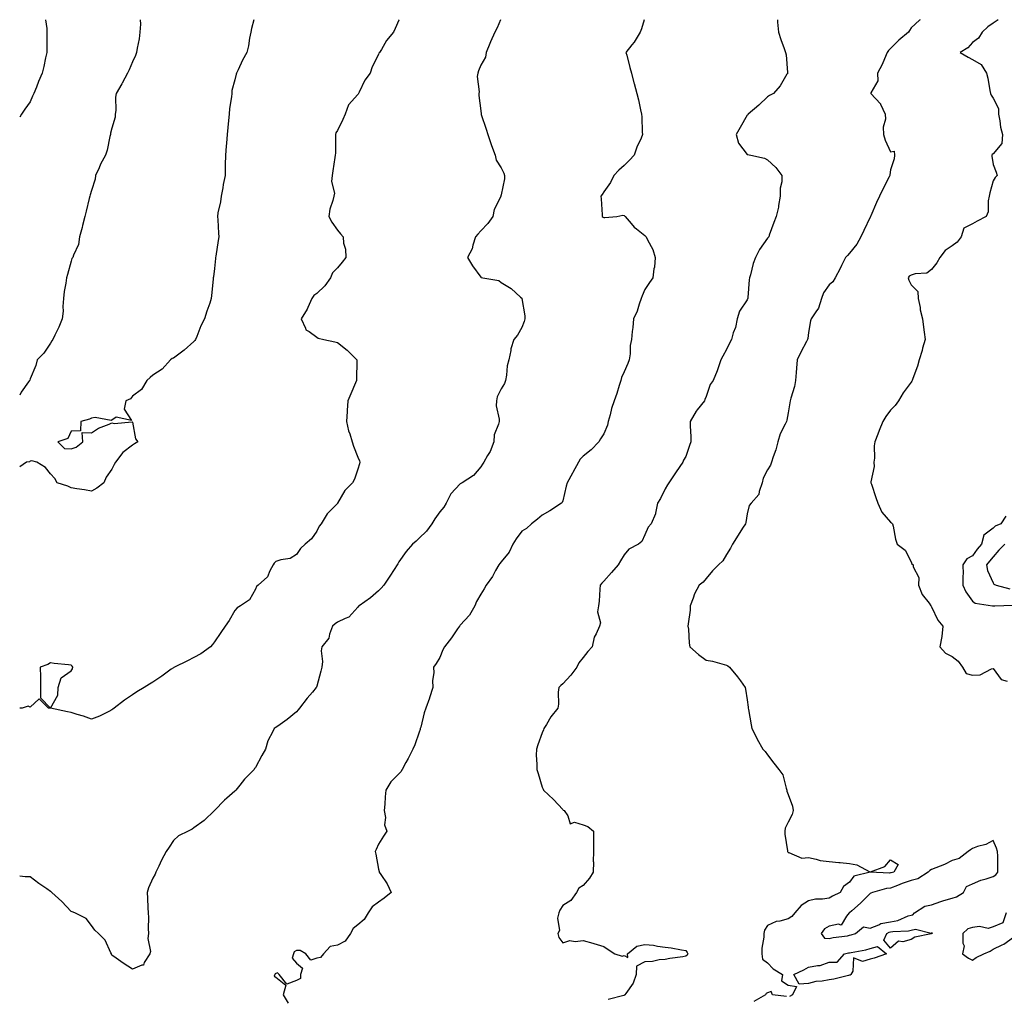
# Model space of a CAD drawing. Units: inches. Extents: x 965843 to 968483, y 7287338 to 7289978.
# Drawn here: x 965843 to 966324, y 7289501 to 7289978 of the extents above; entities that cross this region are included whole.
import ezdxf

# ---------------------------------------------------------------- set-up
doc = ezdxf.new("R2010")
doc.units = ezdxf.units.IN
doc.header["$MEASUREMENT"] = 0
doc.layers.add('Contour_96587287', color=7, linetype='Continuous', true_color=0x783265)

msp = doc.modelspace()

# ---------------------------------------------------------------- linework, layer by layer
at = {"layer": 'Contour_96587287'}
for points in [[(965855.62, 7289978, 3199), (965856.21, 7289973.76, 3199), (965856.26, 7289971.92, 3199), (965856.22, 7289970.09, 3199), (965856.22, 7289963.75, 3199), (965856.17, 7289961.92, 3199), (965855.59, 7289959.46, 3199), (965854.8, 7289955.17, 3199), (965853.93, 7289951.92, 3199), (965852.11, 7289947.86, 3199), (965851.18, 7289945.05, 3199), (965849.98, 7289941.92, 3199), (965849.33, 7289940.64, 3199), (965848.05, 7289937.9, 3199), (965845.57, 7289934.4, 3199), (965843.83, 7289931.92, 3199), (965843, 7289930.44, 3199)], [(965901.77, 7289978, 3200), (965901.91, 7289975.78, 3200), (965901.58, 7289971.92, 3200), (965901.34, 7289968.63, 3200), (965900.28, 7289964.15, 3200), (965900.07, 7289961.92, 3200), (965899.46, 7289960.51, 3200), (965898.05, 7289957.43, 3200), (965896.45, 7289953.52, 3200), (965895.64, 7289951.92, 3200), (965893.01, 7289946.96, 3200), (965892.87, 7289946.74, 3200), (965890.06, 7289941.92, 3200), (965889.79, 7289940.18, 3200), (965889.85, 7289933.72, 3200), (965889.63, 7289931.92, 3200), (965889.55, 7289930.42, 3200), (965888.05, 7289925.12, 3200), (965887.38, 7289922.59, 3200), (965887.32, 7289921.92, 3200), (965887.05, 7289920.92, 3200), (965885.62, 7289914.35, 3200), (965884.88, 7289911.92, 3200), (965882.5, 7289907.47, 3200), (965881.75, 7289905.62, 3200), (965880.07, 7289901.92, 3200), (965879.78, 7289900.19, 3200), (965878.05, 7289894.65, 3200), (965877.41, 7289892.56, 3200), (965877.19, 7289891.92, 3200), (965876.88, 7289890.75, 3200), (965875.52, 7289884.45, 3200), (965874.78, 7289881.92, 3200), (965873.7, 7289877.57, 3200), (965873.46, 7289876.51, 3200), (965872.27, 7289871.92, 3200), (965871.68, 7289868.29, 3200), (965869.2, 7289863.07, 3200), (965868.88, 7289861.92, 3200), (965868.53, 7289861.44, 3200), (965868.05, 7289860.16, 3200), (965866.41, 7289853.56, 3200), (965865.82, 7289851.92, 3200), (965865.55, 7289849.42, 3200), (965864.68, 7289845.29, 3200), (965864.38, 7289841.92, 3200), (965864.07, 7289837.94, 3200), (965864.2, 7289835.77, 3200), (965863.8, 7289831.92, 3200), (965862.1, 7289827.87, 3200), (965860.09, 7289823.96, 3200), (965859.11, 7289821.92, 3200), (965858.76, 7289821.21, 3200), (965858.05, 7289820.07, 3200), (965854.72, 7289815.25, 3200), (965851.6, 7289811.92, 3200), (965850.84, 7289809.13, 3200), (965848.05, 7289802.67, 3200), (965847.89, 7289802.08, 3200), (965847.83, 7289801.92, 3200), (965847.36, 7289801.23, 3200), (965843.77, 7289796.2, 3200), (965843, 7289794.76, 3200)], [(965957.33, 7289978, 3201), (965956.2, 7289973.77, 3201), (965955.79, 7289971.92, 3201), (965955.19, 7289969.06, 3201), (965954.75, 7289965.22, 3201), (965953.84, 7289961.92, 3201), (965951.69, 7289958.28, 3201), (965949.57, 7289953.44, 3201), (965948.83, 7289951.92, 3201), (965948.59, 7289951.38, 3201), (965948.05, 7289948.59, 3201), (965946.57, 7289943.4, 3201), (965946.51, 7289941.92, 3201), (965946.4, 7289940.27, 3201), (965945.33, 7289934.64, 3201), (965945.19, 7289931.92, 3201), (965944.9, 7289928.77, 3201), (965944.61, 7289925.36, 3201), (965944.26, 7289921.92, 3201), (965943.92, 7289917.79, 3201), (965943.71, 7289916.26, 3201), (965943.39, 7289911.92, 3201), (965943.33, 7289907.2, 3201), (965943.29, 7289906.68, 3201), (965943.24, 7289901.92, 3201), (965942.39, 7289897.58, 3201), (965942.11, 7289895.98, 3201), (965941.35, 7289891.92, 3201), (965940.95, 7289889.02, 3201), (965939.78, 7289883.65, 3201), (965939.51, 7289881.92, 3201), (965939.65, 7289880.32, 3201), (965939.96, 7289873.83, 3201), (965940.15, 7289871.92, 3201), (965939.79, 7289870.18, 3201), (965938.72, 7289862.59, 3201), (965938.6, 7289861.92, 3201), (965938.57, 7289861.4, 3201), (965938.05, 7289856.52, 3201), (965937.55, 7289852.42, 3201), (965937.42, 7289851.92, 3201), (965937.41, 7289851.28, 3201), (965936.56, 7289843.41, 3201), (965936.51, 7289841.92, 3201), (965935.78, 7289839.65, 3201), (965934.34, 7289835.63, 3201), (965933.26, 7289831.92, 3201), (965931.49, 7289828.48, 3201), (965929.45, 7289823.32, 3201), (965928.83, 7289821.92, 3201), (965928.5, 7289821.47, 3201), (965928.05, 7289820.93, 3201), (965923.35, 7289816.62, 3201), (965921.33, 7289815.2, 3201), (965918.05, 7289812.81, 3201), (965917.42, 7289812.55, 3201), (965916.68, 7289811.92, 3201), (965912.54, 7289807.43, 3201), (965908.05, 7289804.5, 3201), (965906.64, 7289803.33, 3201), (965905.11, 7289801.92, 3201), (965902.45, 7289797.52, 3201), (965898.05, 7289794.15, 3201), (965897.01, 7289792.96, 3201), (965894.75, 7289791.92, 3201), (965893.94, 7289787.81, 3201), (965897.62, 7289782.35, 3201), (965890.03, 7289783.9, 3201), (965888.05, 7289782.56, 3201), (965887.58, 7289782.39, 3201), (965879.86, 7289783.73, 3201), (965878.05, 7289783.43, 3201), (965877.04, 7289782.93, 3201), (965872.91, 7289781.92, 3201), (965872.63, 7289777.34, 3201), (965868.05, 7289777.2, 3201), (965866.5, 7289773.47, 3201), (965861.66, 7289771.92, 3201), (965864.83, 7289768.7, 3201), (965868.05, 7289768.5, 3201), (965870.57, 7289769.4, 3201), (965873.86, 7289771.92, 3201), (965873.56, 7289776.41, 3201), (965878.05, 7289776.26, 3201), (965881.39, 7289778.58, 3201), (965886.7, 7289780.57, 3201), (965888.05, 7289781.21, 3201), (965889.11, 7289780.86, 3201), (965897.86, 7289781.73, 3201), (965898.05, 7289781.46, 3201), (965899.52, 7289773.39, 3201), (965900.64, 7289771.92, 3201), (965899.02, 7289770.95, 3201), (965898.05, 7289770.35, 3201), (965893.3, 7289766.67, 3201), (965889.77, 7289761.92, 3201), (965889.17, 7289760.8, 3201), (965888.05, 7289758.52, 3201), (965885.24, 7289754.73, 3201), (965884.08, 7289751.92, 3201), (965880.73, 7289749.24, 3201), (965878.05, 7289747.9, 3201), (965874.68, 7289748.55, 3201), (965870.94, 7289749.03, 3201), (965868.05, 7289749.51, 3201), (965866.43, 7289750.3, 3201), (965861.35, 7289751.92, 3201), (965860.09, 7289753.96, 3201), (965858.05, 7289756.35, 3201), (965855.53, 7289759.4, 3201), (965851.41, 7289761.92, 3201), (965848.85, 7289762.72, 3201), (965848.05, 7289762.44, 3201), (965847.77, 7289762.2, 3201), (965846.38, 7289761.92, 3201), (965843, 7289759.74, 3201)], [(966028.15, 7289978, 3202), (966028.05, 7289977.71, 3202), (966026.21, 7289973.76, 3202), (966025.4, 7289971.92, 3202), (966022.1, 7289967.87, 3202), (966019.56, 7289963.43, 3202), (966018.63, 7289961.92, 3202), (966018.34, 7289961.63, 3202), (966018.05, 7289960.93, 3202), (966014.99, 7289954.98, 3202), (966014.06, 7289951.92, 3202), (966011.47, 7289948.5, 3202), (966008.76, 7289942.63, 3202), (966008.38, 7289941.92, 3202), (966008.26, 7289941.71, 3202), (966008.05, 7289941.41, 3202), (966003.51, 7289936.46, 3202), (966001.84, 7289931.92, 3202), (966000.66, 7289929.31, 3202), (965998.05, 7289923.96, 3202), (965997.28, 7289922.69, 3202), (965997.14, 7289921.92, 3202), (965997.07, 7289920.94, 3202), (965997.06, 7289912.91, 3202), (965996.99, 7289911.92, 3202), (965996.82, 7289910.69, 3202), (965995.77, 7289904.2, 3202), (965995.48, 7289901.92, 3202), (965995.22, 7289899.09, 3202), (965996.67, 7289893.3, 3202), (965996.39, 7289891.92, 3202), (965995.91, 7289889.78, 3202), (965994.43, 7289885.54, 3202), (965993.83, 7289881.92, 3202), (965995.35, 7289879.22, 3202), (965998.05, 7289875.27, 3202), (965999.62, 7289873.49, 3202), (966000.95, 7289871.92, 3202), (966001.12, 7289868.85, 3202), (966002.09, 7289865.96, 3202), (966002.19, 7289861.92, 3202), (966000.41, 7289859.56, 3202), (965998.05, 7289856.93, 3202), (965995.6, 7289854.37, 3202), (965994.72, 7289851.92, 3202), (965991.85, 7289848.12, 3202), (965988.05, 7289844.37, 3202), (965986.61, 7289843.36, 3202), (965985.54, 7289841.92, 3202), (965983.57, 7289837.44, 3202), (965983.3, 7289836.67, 3202), (965980.33, 7289831.92, 3202), (965982.5, 7289827.47, 3202), (965982.67, 7289826.54, 3202), (965984.22, 7289825.75, 3202), (965988.05, 7289822.97, 3202), (965988.65, 7289822.52, 3202), (965991.52, 7289821.92, 3202), (965996.85, 7289820.72, 3202), (965998.05, 7289820.43, 3202), (966002.85, 7289816.72, 3202), (966007.59, 7289811.92, 3202), (966007.58, 7289811.45, 3202), (966007.42, 7289802.55, 3202), (966007.4, 7289801.92, 3202), (966006.91, 7289800.78, 3202), (966004.54, 7289795.43, 3202), (966003.13, 7289791.92, 3202), (966002.81, 7289787.16, 3202), (966002.82, 7289786.69, 3202), (966002.54, 7289781.92, 3202), (966003.48, 7289777.35, 3202), (966004.09, 7289775.88, 3202), (966005.24, 7289771.92, 3202), (966005.9, 7289769.77, 3202), (966008.05, 7289764.36, 3202), (966008.79, 7289762.66, 3202), (966009.04, 7289761.92, 3202), (966008.77, 7289761.2, 3202), (966008.05, 7289758.59, 3202), (966006.34, 7289753.63, 3202), (966005.51, 7289751.92, 3202), (966001.73, 7289748.24, 3202), (965998.19, 7289742.06, 3202), (965998.1, 7289741.92, 3202), (965998.07, 7289741.9, 3202), (965998.05, 7289741.86, 3202), (965993.15, 7289736.82, 3202), (965990.09, 7289731.92, 3202), (965989.23, 7289730.74, 3202), (965988.05, 7289728.38, 3202), (965985.35, 7289724.62, 3202), (965982.35, 7289721.92, 3202), (965980.08, 7289719.89, 3202), (965978.05, 7289716.85, 3202), (965974.93, 7289715.04, 3202), (965970.4, 7289714.27, 3202), (965968.05, 7289713.47, 3202), (965967.24, 7289712.73, 3202), (965966.76, 7289711.92, 3202), (965965.15, 7289709.02, 3202), (965963.93, 7289706.04, 3202), (965959.36, 7289701.92, 3202), (965958.65, 7289701.32, 3202), (965958.05, 7289700.05, 3202), (965955.17, 7289694.8, 3202), (965950.85, 7289691.92, 3202), (965949.13, 7289690.84, 3202), (965948.05, 7289689.61, 3202), (965945.24, 7289684.73, 3202), (965943.26, 7289681.92, 3202), (965941.15, 7289678.82, 3202), (965938.05, 7289674.23, 3202), (965937.03, 7289672.94, 3202), (965936.1, 7289671.92, 3202), (965931.49, 7289668.48, 3202), (965928.05, 7289666.57, 3202), (965924.92, 7289665.05, 3202), (965918.51, 7289661.92, 3202), (965918.23, 7289661.74, 3202), (965918.05, 7289661.62, 3202), (965917.01, 7289660.88, 3202), (965912.38, 7289657.59, 3202), (965908.05, 7289654.54, 3202), (965906.35, 7289653.62, 3202), (965903.68, 7289651.92, 3202), (965900.13, 7289649.84, 3202), (965898.05, 7289648.43, 3202), (965894.12, 7289645.85, 3202), (965889.17, 7289641.92, 3202), (965888.54, 7289641.43, 3202), (965888.05, 7289641.04, 3202), (965886.44, 7289640.31, 3202), (965882.01, 7289637.96, 3202), (965878.05, 7289636.57, 3202), (965874.11, 7289637.98, 3202), (965871.11, 7289638.86, 3202), (965868.05, 7289639.87, 3202), (965866.31, 7289640.18, 3202), (965858.07, 7289641.9, 3202), (965858.05, 7289641.9, 3202), (965858.04, 7289641.91, 3202), (965857.05, 7289641.92, 3202), (965852.55, 7289646.42, 3202), (965848.05, 7289642.36, 3202), (965847.09, 7289642.88, 3202), (965844.13, 7289641.92, 3202), (965843, 7289641.88, 3202)], [(966077.66, 7289978, 3203), (966076.02, 7289973.95, 3203), (966074.97, 7289971.92, 3203), (966072.84, 7289967.13, 3203), (966072.53, 7289966.4, 3203), (966070.6, 7289961.92, 3203), (966070.32, 7289959.65, 3203), (966068.05, 7289955.73, 3203), (966066.94, 7289953.03, 3203), (966066.54, 7289951.92, 3203), (966066.34, 7289950.21, 3203), (966067.18, 7289942.79, 3203), (966067.02, 7289941.92, 3203), (966067.14, 7289941.01, 3203), (966068.05, 7289933.49, 3203), (966068.16, 7289932.03, 3203), (966068.17, 7289931.92, 3203), (966068.22, 7289931.75, 3203), (966070.75, 7289924.62, 3203), (966071.45, 7289921.92, 3203), (966073.18, 7289917.05, 3203), (966073.33, 7289916.64, 3203), (966075.08, 7289911.92, 3203), (966075.59, 7289909.46, 3203), (966078.05, 7289905.62, 3203), (966079.23, 7289903.1, 3203), (966079.69, 7289901.92, 3203), (966079.58, 7289900.39, 3203), (966078.05, 7289892.55, 3203), (966077.9, 7289892.07, 3203), (966077.88, 7289891.92, 3203), (966077.8, 7289891.67, 3203), (966074.6, 7289885.37, 3203), (966073.86, 7289881.92, 3203), (966071.53, 7289878.44, 3203), (966068.05, 7289874.87, 3203), (966066.59, 7289873.38, 3203), (966065.41, 7289871.92, 3203), (966064.1, 7289867.97, 3203), (966063.77, 7289866.2, 3203), (966061.58, 7289861.92, 3203), (966063.94, 7289857.81, 3203), (966068.05, 7289852.25, 3203), (966068.2, 7289852.07, 3203), (966069.01, 7289851.92, 3203), (966076.88, 7289850.75, 3203), (966078.05, 7289849.67, 3203), (966082.85, 7289846.72, 3203), (966087.49, 7289842.48, 3203), (966088.05, 7289841.98, 3203), (966088.08, 7289841.92, 3203), (966088.09, 7289841.88, 3203), (966089.51, 7289833.38, 3203), (966089.58, 7289831.92, 3203), (966089.26, 7289830.71, 3203), (966088.05, 7289827.8, 3203), (966086.02, 7289823.95, 3203), (966084.15, 7289821.92, 3203), (966082.69, 7289817.28, 3203), (966082.66, 7289816.53, 3203), (966081.72, 7289811.92, 3203), (966081, 7289808.97, 3203), (966080.53, 7289804.4, 3203), (966080.04, 7289801.92, 3203), (966079.59, 7289800.38, 3203), (966078.05, 7289797.87, 3203), (966076.07, 7289793.9, 3203), (966075.73, 7289791.92, 3203), (966075.59, 7289789.46, 3203), (966077.03, 7289782.94, 3203), (966076.94, 7289781.92, 3203), (966076.73, 7289780.6, 3203), (966074.64, 7289775.33, 3203), (966074.37, 7289771.92, 3203), (966072.69, 7289767.28, 3203), (966071.39, 7289765.26, 3203), (966069.55, 7289761.92, 3203), (966068.92, 7289761.05, 3203), (966068.05, 7289759.66, 3203), (966064.55, 7289755.42, 3203), (966058.92, 7289751.92, 3203), (966058.38, 7289751.59, 3203), (966058.05, 7289751.39, 3203), (966053.48, 7289746.49, 3203), (966051.17, 7289741.92, 3203), (966049.94, 7289740.03, 3203), (966048.05, 7289737.72, 3203), (966045.6, 7289734.37, 3203), (966044.09, 7289731.92, 3203), (966041.63, 7289728.34, 3203), (966038.05, 7289724.9, 3203), (966036.55, 7289723.42, 3203), (966034.65, 7289721.92, 3203), (966031.55, 7289718.42, 3203), (966028.05, 7289713.34, 3203), (966027.55, 7289712.42, 3203), (966027.28, 7289711.92, 3203), (966025.75, 7289709.62, 3203), (966023.59, 7289706.38, 3203), (966020.65, 7289701.92, 3203), (966019.43, 7289700.54, 3203), (966018.05, 7289699.18, 3203), (966014.15, 7289695.82, 3203), (966008.61, 7289691.92, 3203), (966008.34, 7289691.63, 3203), (966008.05, 7289691.2, 3203), (966003.67, 7289686.3, 3203), (966001.86, 7289685.73, 3203), (965998.05, 7289683.81, 3203), (965996.94, 7289683.03, 3203), (965995.69, 7289681.92, 3203), (965994.24, 7289678.11, 3203), (965993.93, 7289676.04, 3203), (965990.44, 7289671.92, 3203), (965990.13, 7289669.84, 3203), (965990.78, 7289664.65, 3203), (965990.53, 7289661.92, 3203), (965989.99, 7289659.98, 3203), (965988.05, 7289652.59, 3203), (965987.85, 7289652.12, 3203), (965987.76, 7289651.92, 3203), (965985.86, 7289649.73, 3203), (965983.24, 7289646.73, 3203), (965979.58, 7289641.92, 3203), (965978.9, 7289641.07, 3203), (965978.05, 7289640.09, 3203), (965973.52, 7289636.45, 3203), (965970.06, 7289633.93, 3203), (965968.05, 7289632.44, 3203), (965967.72, 7289632.25, 3203), (965967.23, 7289631.92, 3203), (965966.59, 7289630.46, 3203), (965964.03, 7289625.94, 3203), (965962.91, 7289621.92, 3203), (965961.13, 7289618.84, 3203), (965958.05, 7289612.96, 3203), (965957.58, 7289612.39, 3203), (965957.38, 7289611.92, 3203), (965952.76, 7289607.21, 3203), (965950.39, 7289604.26, 3203), (965948.48, 7289601.92, 3203), (965948.28, 7289601.69, 3203), (965948.05, 7289601.42, 3203), (965944.09, 7289597.96, 3203), (965942.97, 7289597, 3203), (965938.05, 7289591.95, 3203), (965938.04, 7289591.93, 3203), (965938.02, 7289591.92, 3203), (965932.96, 7289587.01, 3203), (965928.05, 7289583.49, 3203), (965927.19, 7289582.78, 3203), (965925.29, 7289581.92, 3203), (965920.46, 7289579.51, 3203), (965918.05, 7289577.24, 3203), (965915.96, 7289574.01, 3203), (965914.48, 7289571.92, 3203), (965912.21, 7289567.76, 3203), (965910.84, 7289564.71, 3203), (965909.5, 7289561.92, 3203), (965909.1, 7289560.87, 3203), (965908.05, 7289558.87, 3203), (965905.82, 7289554.15, 3203), (965905.14, 7289551.92, 3203), (965905.36, 7289549.23, 3203), (965905.54, 7289544.43, 3203), (965905.74, 7289541.92, 3203), (965905.89, 7289539.76, 3203), (965905.68, 7289534.29, 3203), (965905.81, 7289531.92, 3203), (965905.57, 7289529.44, 3203), (965906.78, 7289523.19, 3203), (965906.54, 7289521.92, 3203), (965903.81, 7289517.68, 3203), (965903.46, 7289516.51, 3203), (965902.62, 7289516.49, 3203), (965898.05, 7289514.46, 3203), (965893.48, 7289517.35, 3203), (965890.03, 7289519.94, 3203), (965888.05, 7289521.39, 3203), (965887.87, 7289521.74, 3203), (965887.81, 7289521.92, 3203), (965887.48, 7289522.49, 3203), (965884.72, 7289528.59, 3203), (965881.52, 7289531.92, 3203), (965879.74, 7289533.61, 3203), (965878.05, 7289535.75, 3203), (965875.38, 7289539.25, 3203), (965869.96, 7289541.92, 3203), (965868.62, 7289542.49, 3203), (965868.05, 7289542.69, 3203), (965863.59, 7289547.46, 3203), (965858.63, 7289551.92, 3203), (965858.35, 7289552.22, 3203), (965858.05, 7289552.46, 3203), (965856.29, 7289553.68, 3203), (965852.42, 7289556.3, 3203), (965848.05, 7289559.64, 3203), (965845.73, 7289559.6, 3203), (965843, 7289559.92, 3203)], [(966147.86, 7289978, 3204), (966146.47, 7289973.5, 3204), (966145.87, 7289971.92, 3204), (966142.91, 7289967.06, 3204), (966141.8, 7289965.67, 3204), (966138.9, 7289961.92, 3204), (966139.25, 7289960.72, 3204), (966140.73, 7289954.6, 3204), (966141.63, 7289951.92, 3204), (966142.82, 7289947.15, 3204), (966142.91, 7289946.78, 3204), (966144.14, 7289941.92, 3204), (966145.08, 7289938.95, 3204), (966145.93, 7289934.04, 3204), (966146.47, 7289931.92, 3204), (966146.71, 7289930.58, 3204), (966146.89, 7289923.08, 3204), (966147.05, 7289921.92, 3204), (966146.35, 7289920.22, 3204), (966144.28, 7289915.69, 3204), (966142.96, 7289911.92, 3204), (966140.59, 7289909.38, 3204), (966138.05, 7289906.79, 3204), (966135.42, 7289904.55, 3204), (966133.04, 7289901.92, 3204), (966131.38, 7289898.59, 3204), (966128.05, 7289894.04, 3204), (966127.29, 7289892.68, 3204), (966126.64, 7289891.92, 3204), (966126.73, 7289890.6, 3204), (966127.24, 7289882.73, 3204), (966127.3, 7289881.92, 3204), (966127.72, 7289881.59, 3204), (966128.05, 7289881.49, 3204), (966128.61, 7289881.36, 3204), (966134.4, 7289881.92, 3204), (966137.36, 7289882.61, 3204), (966138.05, 7289882.38, 3204), (966138.29, 7289882.16, 3204), (966138.48, 7289881.92, 3204), (966141.45, 7289878.52, 3204), (966142.91, 7289876.78, 3204), (966144.08, 7289875.89, 3204), (966148.05, 7289872.68, 3204), (966148.47, 7289872.34, 3204), (966148.82, 7289871.92, 3204), (966149.44, 7289870.53, 3204), (966151.96, 7289865.83, 3204), (966153.2, 7289861.92, 3204), (966152.84, 7289857.13, 3204), (966152.57, 7289856.44, 3204), (966151.95, 7289851.92, 3204), (966150.34, 7289849.63, 3204), (966148.05, 7289846.25, 3204), (966146.85, 7289843.12, 3204), (966146.3, 7289841.92, 3204), (966145.32, 7289839.19, 3204), (966144.33, 7289835.64, 3204), (966142.59, 7289831.92, 3204), (966142.18, 7289827.79, 3204), (966141.99, 7289825.86, 3204), (966141.6, 7289821.92, 3204), (966141.01, 7289818.96, 3204), (966140.96, 7289814.83, 3204), (966140.54, 7289811.92, 3204), (966139.75, 7289810.22, 3204), (966138.05, 7289806.03, 3204), (966136.66, 7289803.31, 3204), (966136.36, 7289801.92, 3204), (966135.56, 7289799.43, 3204), (966134.47, 7289795.5, 3204), (966133.13, 7289791.92, 3204), (966131.77, 7289788.2, 3204), (966131.17, 7289785.04, 3204), (966130.28, 7289781.92, 3204), (966129.83, 7289780.14, 3204), (966128.05, 7289775.84, 3204), (966126.52, 7289773.45, 3204), (966125.72, 7289771.92, 3204), (966121.91, 7289768.06, 3204), (966118.05, 7289765, 3204), (966116.56, 7289763.41, 3204), (966115.72, 7289761.92, 3204), (966112.97, 7289757, 3204), (966112.8, 7289756.67, 3204), (966110.23, 7289751.92, 3204), (966109.76, 7289750.21, 3204), (966108.05, 7289743.15, 3204), (966107.74, 7289742.23, 3204), (966107.37, 7289741.92, 3204), (966101.68, 7289738.29, 3204), (966098.05, 7289736.18, 3204), (966095.75, 7289734.22, 3204), (966092.82, 7289731.92, 3204), (966090.29, 7289729.68, 3204), (966088.05, 7289728.32, 3204), (966085.32, 7289724.65, 3204), (966083.61, 7289721.92, 3204), (966081.87, 7289718.1, 3204), (966078.05, 7289713.38, 3204), (966077.38, 7289712.59, 3204), (966076.82, 7289711.92, 3204), (966075.29, 7289709.16, 3204), (966073.8, 7289706.17, 3204), (966070.71, 7289701.92, 3204), (966069.76, 7289700.21, 3204), (966068.05, 7289697.51, 3204), (966065.94, 7289694.03, 3204), (966065.07, 7289691.92, 3204), (966062.61, 7289687.36, 3204), (966058.05, 7289682.44, 3204), (966057.82, 7289682.15, 3204), (966057.68, 7289681.92, 3204), (966056.74, 7289680.61, 3204), (966053.68, 7289676.29, 3204), (966050.33, 7289671.92, 3204), (966049.56, 7289670.41, 3204), (966048.05, 7289666.59, 3204), (966046.19, 7289663.78, 3204), (966045.04, 7289661.92, 3204), (966045.21, 7289659.08, 3204), (966044.53, 7289655.44, 3204), (966044.66, 7289651.92, 3204), (966043.01, 7289646.96, 3204), (966042.97, 7289646.84, 3204), (966041.29, 7289641.92, 3204), (966040.36, 7289639.61, 3204), (966038.72, 7289632.59, 3204), (966038.52, 7289631.92, 3204), (966038.4, 7289631.57, 3204), (966038.05, 7289630.24, 3204), (966035.89, 7289624.08, 3204), (966034.82, 7289621.92, 3204), (966032.6, 7289617.37, 3204), (966031.52, 7289615.39, 3204), (966029.69, 7289611.92, 3204), (966029.1, 7289610.87, 3204), (966028.05, 7289609.87, 3204), (966024.09, 7289605.88, 3204), (966021.65, 7289601.92, 3204), (966021.39, 7289598.58, 3204), (966021.15, 7289595.02, 3204), (966020.91, 7289591.92, 3204), (966021.5, 7289588.47, 3204), (966021.07, 7289584.94, 3204), (966022.14, 7289581.92, 3204), (966020.56, 7289579.41, 3204), (966018.05, 7289575.46, 3204), (966016.99, 7289572.98, 3204), (966016.53, 7289571.92, 3204), (966016.76, 7289570.63, 3204), (966018.05, 7289563.39, 3204), (966018.37, 7289562.24, 3204), (966018.48, 7289561.92, 3204), (966019.19, 7289560.78, 3204), (966022.33, 7289556.2, 3204), (966024.23, 7289551.92, 3204), (966020.89, 7289549.08, 3204), (966018.05, 7289547.28, 3204), (966015, 7289544.97, 3204), (966013.04, 7289541.92, 3204), (966011.17, 7289538.8, 3204), (966008.05, 7289536.22, 3204), (966005.69, 7289534.28, 3204), (966004.48, 7289531.92, 3204), (966001.8, 7289528.17, 3204), (965998.05, 7289526.14, 3204), (965994.47, 7289525.5, 3204), (965991.2, 7289521.92, 3204), (965989.85, 7289520.12, 3204), (965988.05, 7289519.89, 3204), (965985.07, 7289518.94, 3204), (965982.59, 7289521.92, 3204), (965979.82, 7289523.69, 3204), (965978.05, 7289523.55, 3204), (965977.03, 7289522.94, 3204), (965976.61, 7289521.92, 3204), (965976.04, 7289519.91, 3204), (965978.05, 7289517.43, 3204), (965981.06, 7289514.93, 3204), (965980.12, 7289511.92, 3204), (965980.02, 7289509.95, 3204), (965978.05, 7289508.96, 3204), (965973.35, 7289507.22, 3204), (965969.72, 7289511.92, 3204), (965968.76, 7289512.63, 3204), (965968.05, 7289512.32, 3204), (965967.72, 7289512.25, 3204), (965967.45, 7289511.92, 3204), (965967.2, 7289511.07, 3204), (965968.05, 7289510.58, 3204), (965972.82, 7289506.69, 3204), (965971.59, 7289501.92, 3204), (965974.02, 7289497.89, 3204)], [(966212.87, 7289978, 3205), (966212.93, 7289977.04, 3205), (966212.9, 7289976.77, 3205), (966213.4, 7289971.92, 3205), (966214.45, 7289968.32, 3205), (966216.05, 7289963.92, 3205), (966216.69, 7289961.92, 3205), (966217.04, 7289960.91, 3205), (966217.8, 7289952.17, 3205), (966217.85, 7289951.92, 3205), (966217.5, 7289951.37, 3205), (966214.18, 7289945.79, 3205), (966210.96, 7289941.92, 3205), (966209.04, 7289940.93, 3205), (966208.05, 7289940.37, 3205), (966203.68, 7289936.29, 3205), (966198.5, 7289931.92, 3205), (966198.35, 7289931.62, 3205), (966198.05, 7289931.37, 3205), (966194.67, 7289925.3, 3205), (966192.71, 7289921.92, 3205), (966193.81, 7289917.68, 3205), (966198.05, 7289912.24, 3205), (966198.3, 7289912.17, 3205), (966199.77, 7289911.92, 3205), (966206.57, 7289910.44, 3205), (966208.05, 7289909.58, 3205), (966212.05, 7289905.92, 3205), (966215, 7289901.92, 3205), (966214.95, 7289898.82, 3205), (966214.22, 7289895.75, 3205), (966214.18, 7289891.92, 3205), (966213.41, 7289887.28, 3205), (966213.41, 7289886.56, 3205), (966212.24, 7289881.92, 3205), (966211.04, 7289878.93, 3205), (966208.87, 7289872.74, 3205), (966208.57, 7289871.92, 3205), (966208.27, 7289871.7, 3205), (966208.05, 7289871.36, 3205), (966204.16, 7289865.81, 3205), (966202.09, 7289861.92, 3205), (966200.95, 7289859.02, 3205), (966199.65, 7289853.52, 3205), (966199.14, 7289851.92, 3205), (966199.04, 7289850.93, 3205), (966198.45, 7289842.32, 3205), (966198.41, 7289841.92, 3205), (966198.3, 7289841.67, 3205), (966198.05, 7289841.23, 3205), (966194.27, 7289835.7, 3205), (966193.13, 7289831.92, 3205), (966192.29, 7289827.68, 3205), (966191.3, 7289825.17, 3205), (966190.39, 7289821.92, 3205), (966189.54, 7289820.43, 3205), (966188.05, 7289816.98, 3205), (966186.19, 7289813.78, 3205), (966185.15, 7289811.92, 3205), (966183.7, 7289807.57, 3205), (966183.44, 7289806.53, 3205), (966181.49, 7289801.92, 3205), (966180, 7289799.97, 3205), (966178.05, 7289794.02, 3205), (966177.45, 7289792.52, 3205), (966177.22, 7289791.92, 3205), (966173.72, 7289787.59, 3205), (966173.11, 7289786.86, 3205), (966170.26, 7289781.92, 3205), (966170.29, 7289779.68, 3205), (966170.57, 7289774.44, 3205), (966170.59, 7289771.92, 3205), (966169.88, 7289770.09, 3205), (966168.05, 7289764.73, 3205), (966166.98, 7289762.99, 3205), (966166.58, 7289761.92, 3205), (966163.45, 7289757.32, 3205), (966163.13, 7289756.84, 3205), (966159.87, 7289751.92, 3205), (966159.11, 7289750.86, 3205), (966158.05, 7289749.01, 3205), (966155.68, 7289744.29, 3205), (966154.32, 7289741.92, 3205), (966153.25, 7289737.12, 3205), (966153.26, 7289736.71, 3205), (966151.21, 7289731.92, 3205), (966149.68, 7289730.29, 3205), (966148.05, 7289726.48, 3205), (966146.68, 7289723.29, 3205), (966145.06, 7289721.92, 3205), (966140.37, 7289719.6, 3205), (966138.05, 7289716.8, 3205), (966136.2, 7289713.77, 3205), (966135.17, 7289711.92, 3205), (966131.87, 7289708.1, 3205), (966128.05, 7289703.83, 3205), (966127.07, 7289702.9, 3205), (966126.39, 7289701.92, 3205), (966126.1, 7289699.97, 3205), (966125.88, 7289694.09, 3205), (966125.45, 7289691.92, 3205), (966125.09, 7289688.96, 3205), (966126.44, 7289683.53, 3205), (966125.95, 7289681.92, 3205), (966124.4, 7289678.27, 3205), (966123.35, 7289676.62, 3205), (966122.43, 7289671.92, 3205), (966120.34, 7289669.63, 3205), (966118.05, 7289666.72, 3205), (966115.89, 7289664.08, 3205), (966114.86, 7289661.92, 3205), (966112.02, 7289657.95, 3205), (966108.05, 7289653.74, 3205), (966107.06, 7289652.91, 3205), (966106.18, 7289651.92, 3205), (966105.89, 7289649.76, 3205), (966106.03, 7289643.94, 3205), (966105.64, 7289641.92, 3205), (966102.28, 7289637.69, 3205), (966100.05, 7289633.92, 3205), (966098.79, 7289631.92, 3205), (966098.63, 7289631.34, 3205), (966098.05, 7289629.89, 3205), (966095.89, 7289624.08, 3205), (966095.16, 7289621.92, 3205), (966095.15, 7289619.02, 3205), (966095.33, 7289614.64, 3205), (966095.33, 7289611.92, 3205), (966096.12, 7289609.99, 3205), (966098.05, 7289603.27, 3205), (966098.43, 7289602.3, 3205), (966098.72, 7289601.92, 3205), (966103.47, 7289597.34, 3205), (966108.05, 7289592.43, 3205), (966108.32, 7289592.19, 3205), (966108.73, 7289591.92, 3205), (966110.55, 7289589.42, 3205), (966111.59, 7289585.46, 3205), (966113.75, 7289586.22, 3205), (966118.05, 7289585.03, 3205), (966120.32, 7289584.19, 3205), (966123.02, 7289581.92, 3205), (966123.05, 7289576.92, 3205), (966123.09, 7289571.92, 3205), (966122.96, 7289567.01, 3205), (966123.01, 7289566.88, 3205), (966122.95, 7289561.92, 3205), (966121.06, 7289558.91, 3205), (966118.05, 7289555.36, 3205), (966115.98, 7289553.99, 3205), (966114.7, 7289551.92, 3205), (966111.99, 7289547.98, 3205), (966108.05, 7289545.5, 3205), (966106.65, 7289543.32, 3205), (966106.08, 7289541.92, 3205), (966105.56, 7289539.43, 3205), (966106.54, 7289533.43, 3205), (966105.65, 7289531.92, 3205), (966106.14, 7289530.01, 3205), (966108.05, 7289527.32, 3205), (966111.53, 7289528.44, 3205), (966114.1, 7289527.97, 3205), (966118.05, 7289528.57, 3205), (966122.8, 7289527.17, 3205), (966123.19, 7289527.06, 3205), (966128.05, 7289525.62, 3205), (966130.16, 7289524.03, 3205), (966133.51, 7289521.92, 3205), (966137, 7289520.87, 3205), (966138.05, 7289521.14, 3205), (966139.75, 7289520.22, 3205), (966139.64, 7289521.92, 3205), (966144.22, 7289525.75, 3205), (966148.05, 7289526.62, 3205), (966152.37, 7289526.24, 3205), (966154.29, 7289525.68, 3205), (966158.05, 7289525.19, 3205), (966161.03, 7289524.9, 3205), (966166.05, 7289523.92, 3205), (966168.05, 7289523.68, 3205), (966168.83, 7289522.7, 3205), (966169.07, 7289521.92, 3205), (966168.7, 7289521.27, 3205), (966168.05, 7289520.88, 3205), (966166.72, 7289520.59, 3205), (966160.26, 7289519.71, 3205), (966158.05, 7289519.15, 3205), (966155.12, 7289518.99, 3205), (966151.79, 7289518.18, 3205), (966148.05, 7289518.05, 3205), (966143.99, 7289515.98, 3205), (966143.9, 7289511.92, 3205), (966142.37, 7289507.6, 3205), (966138.8, 7289502.67, 3205), (966138.33, 7289501.92, 3205), (966138.15, 7289501.82, 3205), (966138.05, 7289501.77, 3205), (966137.85, 7289501.72, 3205), (966130.23, 7289499.74, 3205)], [(966282.43, 7289978, 3206), (966282.18, 7289977.79, 3206), (966278.05, 7289974.07, 3206), (966277.21, 7289972.76, 3206), (966276.87, 7289971.92, 3206), (966272.03, 7289967.94, 3206), (966268.05, 7289963.88, 3206), (966267.01, 7289962.96, 3206), (966266.42, 7289961.92, 3206), (966265.1, 7289958.97, 3206), (966263.92, 7289956.05, 3206), (966261.73, 7289951.92, 3206), (966261.9, 7289948.07, 3206), (966258.38, 7289942.25, 3206), (966258.45, 7289941.92, 3206), (966263.11, 7289936.98, 3206), (966263.16, 7289936.81, 3206), (966265.4, 7289931.92, 3206), (966265.61, 7289929.48, 3206), (966264.48, 7289925.49, 3206), (966264.62, 7289921.92, 3206), (966265.39, 7289919.26, 3206), (966268.05, 7289913.54, 3206), (966269.88, 7289913.75, 3206), (966269.92, 7289911.92, 3206), (966269.84, 7289910.13, 3206), (966268.05, 7289904.78, 3206), (966267.74, 7289902.23, 3206), (966267.71, 7289901.92, 3206), (966267.36, 7289901.23, 3206), (966264.37, 7289895.6, 3206), (966262.69, 7289891.92, 3206), (966261.19, 7289888.78, 3206), (966258.46, 7289882.33, 3206), (966258.27, 7289881.92, 3206), (966258.2, 7289881.77, 3206), (966258.05, 7289881.56, 3206), (966254.94, 7289875.03, 3206), (966253.51, 7289871.92, 3206), (966251.56, 7289868.41, 3206), (966248.05, 7289864.09, 3206), (966247.01, 7289862.96, 3206), (966246.02, 7289861.92, 3206), (966244.09, 7289857.96, 3206), (966243.43, 7289856.54, 3206), (966240.95, 7289851.92, 3206), (966239.89, 7289850.08, 3206), (966238.05, 7289848.61, 3206), (966235.39, 7289844.58, 3206), (966234.4, 7289841.92, 3206), (966232.83, 7289837.14, 3206), (966231.51, 7289835.38, 3206), (966229.32, 7289831.92, 3206), (966228.95, 7289831.02, 3206), (966228.05, 7289825.3, 3206), (966227.64, 7289822.33, 3206), (966227.53, 7289821.92, 3206), (966226.99, 7289820.86, 3206), (966224.3, 7289815.67, 3206), (966222.42, 7289811.92, 3206), (966222.08, 7289807.89, 3206), (966221.91, 7289805.78, 3206), (966221.58, 7289801.92, 3206), (966221.1, 7289798.87, 3206), (966219.36, 7289793.23, 3206), (966219.09, 7289791.92, 3206), (966218.96, 7289791.01, 3206), (966218.05, 7289786.07, 3206), (966217.47, 7289782.5, 3206), (966217.26, 7289781.92, 3206), (966216.68, 7289780.55, 3206), (966214.22, 7289775.75, 3206), (966213.04, 7289771.92, 3206), (966212.01, 7289767.96, 3206), (966210.74, 7289764.61, 3206), (966209.88, 7289761.92, 3206), (966209.44, 7289760.53, 3206), (966208.05, 7289758.3, 3206), (966205.85, 7289754.12, 3206), (966205.33, 7289751.92, 3206), (966203.85, 7289747.72, 3206), (966203.73, 7289746.24, 3206), (966200.02, 7289741.92, 3206), (966199.1, 7289740.87, 3206), (966198.05, 7289736.74, 3206), (966197.46, 7289732.51, 3206), (966197.3, 7289731.92, 3206), (966195.85, 7289729.72, 3206), (966193.6, 7289726.37, 3206), (966190.95, 7289721.92, 3206), (966189.97, 7289720, 3206), (966188.05, 7289716.92, 3206), (966186.12, 7289713.85, 3206), (966184.04, 7289711.92, 3206), (966181.08, 7289708.89, 3206), (966178.05, 7289705.14, 3206), (966176.63, 7289703.34, 3206), (966174.63, 7289701.92, 3206), (966172.28, 7289697.69, 3206), (966171.71, 7289695.58, 3206), (966170.32, 7289691.92, 3206), (966170.2, 7289689.77, 3206), (966169.24, 7289683.11, 3206), (966169.16, 7289681.92, 3206), (966169.43, 7289680.54, 3206), (966169.69, 7289673.56, 3206), (966170.14, 7289671.92, 3206), (966174.24, 7289668.11, 3206), (966178.05, 7289665.33, 3206), (966181.06, 7289664.93, 3206), (966186.77, 7289663.2, 3206), (966188.05, 7289662.96, 3206), (966188.65, 7289662.52, 3206), (966189.51, 7289661.92, 3206), (966193.38, 7289657.25, 3206), (966194.75, 7289655.22, 3206), (966197.05, 7289651.92, 3206), (966197.25, 7289651.12, 3206), (966198.05, 7289646.01, 3206), (966198.54, 7289642.41, 3206), (966198.62, 7289641.92, 3206), (966198.72, 7289641.25, 3206), (966199.97, 7289633.84, 3206), (966200.28, 7289631.92, 3206), (966202.75, 7289627.22, 3206), (966202.95, 7289626.82, 3206), (966205.71, 7289621.92, 3206), (966206.87, 7289620.74, 3206), (966208.05, 7289619.11, 3206), (966211.13, 7289615, 3206), (966213.44, 7289611.92, 3206), (966215.54, 7289609.41, 3206), (966217.08, 7289602.89, 3206), (966217.49, 7289601.92, 3206), (966217.48, 7289601.35, 3206), (966218.05, 7289599.81, 3206), (966220.13, 7289594, 3206), (966220.58, 7289591.92, 3206), (966220.04, 7289589.93, 3206), (966218.05, 7289586.33, 3206), (966216.59, 7289583.38, 3206), (966216.52, 7289581.92, 3206), (966216.46, 7289580.33, 3206), (966217.76, 7289572.21, 3206), (966217.75, 7289571.92, 3206), (966217.85, 7289571.72, 3206), (966218.05, 7289571.42, 3206), (966218.44, 7289571.53, 3206), (966224.82, 7289568.69, 3206), (966228.05, 7289568.94, 3206), (966231.75, 7289568.22, 3206), (966233.75, 7289567.62, 3206), (966238.05, 7289566.98, 3206), (966242.77, 7289566.64, 3206), (966243.47, 7289566.5, 3206), (966248.05, 7289566.08, 3206), (966251.53, 7289565.4, 3206), (966257.95, 7289562.02, 3206), (966258.05, 7289561.99, 3206), (966258.19, 7289562.06, 3206), (966265.31, 7289564.66, 3206), (966268.05, 7289567.88, 3206), (966271.73, 7289565.6, 3206), (966269.63, 7289561.92, 3206), (966268.38, 7289561.59, 3206), (966268.05, 7289561.46, 3206), (966267.54, 7289561.41, 3206), (966258.06, 7289561.91, 3206), (966258.05, 7289561.9, 3206), (966258.02, 7289561.89, 3206), (966250.09, 7289559.88, 3206), (966248.05, 7289557, 3206), (966245.04, 7289554.93, 3206), (966243.44, 7289551.92, 3206), (966239.78, 7289550.19, 3206), (966238.05, 7289549.21, 3206), (966234.82, 7289548.69, 3206), (966231.36, 7289548.61, 3206), (966228.05, 7289547.89, 3206), (966224.47, 7289545.5, 3206), (966221.29, 7289541.92, 3206), (966219.79, 7289540.18, 3206), (966218.05, 7289539.02, 3206), (966214.08, 7289537.95, 3206), (966212.15, 7289537.82, 3206), (966208.05, 7289535.87, 3206), (966206.46, 7289533.51, 3206), (966206.23, 7289531.92, 3206), (966206.22, 7289530.09, 3206), (966205.19, 7289524.78, 3206), (966205.17, 7289521.92, 3206), (966205.51, 7289519.38, 3206), (966208.05, 7289517.61, 3206), (966210.71, 7289514.58, 3206), (966215.32, 7289511.92, 3206), (966214.87, 7289508.74, 3206), (966218.05, 7289506.65, 3206), (966222.16, 7289506.03, 3206), (966220.15, 7289501.92, 3206), (966218.76, 7289501.21, 3206)], [(966320.53, 7289978, 3207), (966318.05, 7289976.29, 3207), (966315.49, 7289974.48, 3207), (966312.71, 7289971.92, 3207), (966310.97, 7289969, 3207), (966308.05, 7289966.85, 3207), (966305.76, 7289964.21, 3207), (966301.99, 7289961.92, 3207), (966305.86, 7289959.73, 3207), (966308.05, 7289958.63, 3207), (966312.19, 7289956.06, 3207), (966314.83, 7289951.92, 3207), (966315.52, 7289949.39, 3207), (966316.51, 7289943.46, 3207), (966316.86, 7289941.92, 3207), (966317.21, 7289941.08, 3207), (966318.05, 7289939.76, 3207), (966320.76, 7289934.63, 3207), (966320.75, 7289931.92, 3207), (966321.41, 7289928.56, 3207), (966321.66, 7289925.53, 3207), (966322.62, 7289921.92, 3207), (966322.41, 7289917.56, 3207), (966318.05, 7289912.49, 3207), (966317.7, 7289912.27, 3207), (966317.55, 7289911.92, 3207), (966317.54, 7289911.41, 3207), (966318.05, 7289907.35, 3207), (966319.64, 7289903.51, 3207), (966320.08, 7289901.92, 3207), (966319.05, 7289900.92, 3207), (966318.05, 7289899.37, 3207), (966316.45, 7289893.52, 3207), (966316.21, 7289891.92, 3207), (966315.64, 7289889.51, 3207), (966315.76, 7289884.21, 3207), (966314.63, 7289881.92, 3207), (966310.26, 7289879.71, 3207), (966308.05, 7289878.4, 3207), (966303.76, 7289876.21, 3207), (966302.43, 7289871.92, 3207), (966300.59, 7289869.38, 3207), (966298.05, 7289867.55, 3207), (966294.67, 7289865.3, 3207), (966292.13, 7289861.92, 3207), (966290.71, 7289859.26, 3207), (966288.05, 7289856.11, 3207), (966285.73, 7289854.24, 3207), (966280.04, 7289853.91, 3207), (966278.05, 7289853.25, 3207), (966277.18, 7289852.79, 3207), (966276.62, 7289851.92, 3207), (966276.91, 7289850.78, 3207), (966278.05, 7289848.53, 3207), (966281.38, 7289845.25, 3207), (966281.59, 7289841.92, 3207), (966282.42, 7289837.55, 3207), (966282.48, 7289836.35, 3207), (966283.66, 7289831.92, 3207), (966284.06, 7289827.93, 3207), (966284.46, 7289825.51, 3207), (966284.86, 7289821.92, 3207), (966283.7, 7289817.57, 3207), (966283.47, 7289816.5, 3207), (966282.08, 7289811.92, 3207), (966281.18, 7289808.79, 3207), (966278.96, 7289802.83, 3207), (966278.66, 7289801.92, 3207), (966278.42, 7289801.55, 3207), (966278.05, 7289801.01, 3207), (966274.12, 7289795.85, 3207), (966271.97, 7289791.92, 3207), (966270.29, 7289789.68, 3207), (966268.05, 7289787.34, 3207), (966265.74, 7289784.23, 3207), (966264.27, 7289781.92, 3207), (966262.52, 7289777.45, 3207), (966261.84, 7289775.71, 3207), (966260.35, 7289771.92, 3207), (966260.03, 7289769.94, 3207), (966260.16, 7289764.03, 3207), (966259.92, 7289761.92, 3207), (966260.02, 7289759.95, 3207), (966258.45, 7289752.32, 3207), (966258.48, 7289751.92, 3207), (966258.71, 7289751.26, 3207), (966260.86, 7289744.73, 3207), (966261.91, 7289741.92, 3207), (966263.72, 7289737.59, 3207), (966268.05, 7289732.69, 3207), (966268.47, 7289732.34, 3207), (966268.96, 7289731.92, 3207), (966269.29, 7289730.68, 3207), (966270.47, 7289724.34, 3207), (966271.3, 7289721.92, 3207), (966275.11, 7289718.98, 3207), (966278.05, 7289713.3, 3207), (966278.44, 7289712.31, 3207), (966279.07, 7289711.92, 3207), (966279.04, 7289710.93, 3207), (966281.8, 7289705.67, 3207), (966281.76, 7289701.92, 3207), (966283.47, 7289697.34, 3207), (966286.81, 7289693.16, 3207), (966287.69, 7289691.92, 3207), (966287.82, 7289691.69, 3207), (966288.05, 7289691.38, 3207), (966291.06, 7289684.93, 3207), (966293.6, 7289681.92, 3207), (966293.08, 7289676.95, 3207), (966293.09, 7289676.88, 3207), (966292.14, 7289671.92, 3207), (966294.83, 7289668.7, 3207), (966298.05, 7289667.13, 3207), (966301.02, 7289664.89, 3207), (966303.15, 7289661.92, 3207), (966304.98, 7289658.85, 3207), (966308.05, 7289658, 3207), (966311.83, 7289658.14, 3207), (966317.29, 7289661.16, 3207), (966318.05, 7289661.24, 3207), (966322.02, 7289655.89, 3207), (966324.88, 7289655.09, 3207)], [(966324.36, 7289735.61, 3208), (966321.92, 7289731.92, 3208), (966319.17, 7289730.8, 3208), (966318.05, 7289729.7, 3208), (966313.6, 7289726.37, 3208), (966312.4, 7289721.92, 3208), (966310.39, 7289719.58, 3208), (966308.05, 7289716.3, 3208), (966305.23, 7289714.74, 3208), (966303.38, 7289711.92, 3208), (966303.43, 7289707.3, 3208), (966303.33, 7289706.64, 3208), (966303.37, 7289701.92, 3208), (966304.8, 7289698.67, 3208), (966308.05, 7289694.07, 3208), (966309.37, 7289693.24, 3208), (966317.8, 7289691.92, 3208), (966318.01, 7289691.88, 3208), (966318.05, 7289691.88, 3208), (966318.1, 7289691.87, 3208), (966318.94, 7289691.92, 3208), (966327.79, 7289692.18, 3208)], [(966323.88, 7289721.92, 3209), (966320.96, 7289719.01, 3209), (966318.05, 7289715.76, 3209), (966316.26, 7289713.71, 3209), (966314.95, 7289711.92, 3209), (966315.29, 7289709.16, 3209), (966318.05, 7289703.13, 3209), (966318.49, 7289702.36, 3209), (966319.59, 7289701.92, 3209), (966326.33, 7289700.2, 3209)], [(966324.4, 7289541.92, 3207), (966322.89, 7289537.08, 3207), (966318.05, 7289535.16, 3207), (966315.64, 7289534.33, 3207), (966311.45, 7289535.32, 3207), (966308.05, 7289534.85, 3207), (966305.84, 7289534.13, 3207), (966303.4, 7289531.92, 3207), (966303.25, 7289527.12, 3207), (966304.03, 7289525.94, 3207), (966303.23, 7289521.92, 3207), (966306.06, 7289519.93, 3207), (966308.05, 7289518.87, 3207), (966309.85, 7289520.12, 3207), (966313.6, 7289521.92, 3207), (966316.69, 7289523.28, 3207), (966318.05, 7289524.29, 3207), (966322.56, 7289526.43, 3207), (966323.27, 7289526.7, 3207), (966328.05, 7289530.08, 3207)], [(966217.21, 7289501.08, 3206), (966210.45, 7289501.92, 3206), (966209.71, 7289503.58, 3206), (966208.05, 7289502.88, 3206), (966207.37, 7289502.6, 3206), (966207.03, 7289501.92, 3206), (966201.33, 7289498.64, 3206)]]:
    msp.add_polyline3d(points, dxfattribs=at)
for points in [[(965858.05, 7289641.98, 3202), (965861.68, 7289648.29, 3202), (965861.73, 7289651.92, 3202), (965863.24, 7289656.73, 3202), (965868.05, 7289660.14, 3202), (965868.83, 7289661.14, 3202), (965868.98, 7289661.92, 3202), (965868.61, 7289662.48, 3202), (965868.05, 7289662.93, 3202), (965866.85, 7289663.12, 3202), (965859.77, 7289663.64, 3202), (965858.05, 7289663.97, 3202), (965856.75, 7289663.22, 3202), (965853.05, 7289661.92, 3202), (965853.18, 7289657.05, 3202), (965853.13, 7289656.84, 3202), (965853.23, 7289651.92, 3202), (965853.08, 7289646.95, 3202)], [(966248.05, 7289531.03, 3207), (966248.77, 7289531.2, 3207), (966251.01, 7289531.92, 3207), (966254.85, 7289535.12, 3207), (966258.05, 7289534.57, 3207), (966262.33, 7289536.2, 3207), (966263.23, 7289536.74, 3207), (966268.05, 7289537.58, 3207), (966271.67, 7289538.3, 3207), (966276.62, 7289540.49, 3207), (966278.05, 7289540.92, 3207), (966278.87, 7289541.1, 3207), (966279.75, 7289541.92, 3207), (966284.75, 7289545.22, 3207), (966288.05, 7289545.98, 3207), (966292.51, 7289547.46, 3207), (966294.08, 7289547.95, 3207), (966298.05, 7289549.22, 3207), (966300.24, 7289549.73, 3207), (966303.63, 7289551.92, 3207), (966305.15, 7289554.82, 3207), (966308.05, 7289556.18, 3207), (966312.1, 7289557.87, 3207), (966314.73, 7289558.6, 3207), (966318.05, 7289559.73, 3207), (966319.39, 7289560.58, 3207), (966320.42, 7289561.92, 3207), (966320.38, 7289564.25, 3207), (966320.35, 7289569.62, 3207), (966320.32, 7289571.92, 3207), (966319.76, 7289573.63, 3207), (966318.05, 7289577.36, 3207), (966314.58, 7289575.39, 3207), (966310.53, 7289574.4, 3207), (966308.05, 7289573.47, 3207), (966307.14, 7289572.83, 3207), (966305.95, 7289571.92, 3207), (966301.46, 7289568.51, 3207), (966298.05, 7289567.52, 3207), (966294.43, 7289565.54, 3207), (966290.13, 7289564, 3207), (966288.05, 7289563.11, 3207), (966287.26, 7289562.71, 3207), (966286.47, 7289561.92, 3207), (966281.36, 7289558.61, 3207), (966278.05, 7289557.74, 3207), (966273.66, 7289556.31, 3207), (966271.5, 7289555.37, 3207), (966268.05, 7289554.04, 3207), (966266.12, 7289553.85, 3207), (966259.16, 7289551.92, 3207), (966258.41, 7289551.56, 3207), (966258.05, 7289551.43, 3207), (966253.32, 7289546.65, 3207), (966249.1, 7289542.97, 3207), (966248.05, 7289542.05, 3207), (966247.96, 7289542.01, 3207), (966247.83, 7289541.92, 3207), (966246.48, 7289540.35, 3207), (966243.97, 7289536, 3207), (966242.62, 7289536.49, 3207), (966238.05, 7289535.46, 3207), (966235.84, 7289534.13, 3207), (966234.11, 7289531.92, 3207), (966235.81, 7289529.68, 3207), (966238.05, 7289529.53, 3207), (966240.05, 7289529.92, 3207), (966246.97, 7289530.84, 3207)], [(966288.05, 7289531.84, 3206), (966287.92, 7289531.79, 3206), (966279.87, 7289530.1, 3206), (966278.05, 7289529, 3206), (966274.02, 7289527.89, 3206), (966271.85, 7289528.12, 3206), (966268.05, 7289524.79, 3206), (966264.83, 7289528.7, 3206), (966266.18, 7289531.92, 3206), (966267.34, 7289532.63, 3206), (966268.05, 7289532.76, 3206), (966269.09, 7289532.96, 3206), (966276.77, 7289533.2, 3206), (966278.05, 7289533.59, 3206), (966280.17, 7289534.04, 3206), (966287.89, 7289532.08, 3206), (966288.05, 7289532.22, 3206), (966288.42, 7289532.29, 3206), (966288.28, 7289531.92, 3206), (966288.13, 7289531.84, 3206)], [(966248.05, 7289511.51, 3206), (966247.53, 7289511.4, 3206), (966240.28, 7289509.69, 3206), (966238.05, 7289509.23, 3206), (966234.73, 7289508.6, 3206), (966231.56, 7289508.41, 3206), (966228.05, 7289507.48, 3206), (966223.38, 7289507.25, 3206), (966220.76, 7289511.92, 3206), (966225.72, 7289514.25, 3206), (966228.05, 7289515.42, 3206), (966232.43, 7289516.3, 3206), (966233.76, 7289516.21, 3206), (966238.05, 7289517.99, 3206), (966241.98, 7289517.99, 3206), (966245.64, 7289521.92, 3206), (966247.58, 7289522.39, 3206), (966248.05, 7289522.47, 3206), (966248.77, 7289522.64, 3206), (966255.99, 7289523.98, 3206), (966258.05, 7289524.55, 3206), (966261.74, 7289525.61, 3206), (966265.99, 7289521.92, 3206), (966260.05, 7289519.92, 3206), (966258.05, 7289519.35, 3206), (966254.4, 7289518.27, 3206), (966250.02, 7289519.95, 3206), (966249.62, 7289513.49, 3206), (966248.61, 7289511.92, 3206), (966248.39, 7289511.58, 3206)]]:
    msp.add_polyline3d(points, close=True, dxfattribs=at)

doc.saveas('drawing.dxf')
